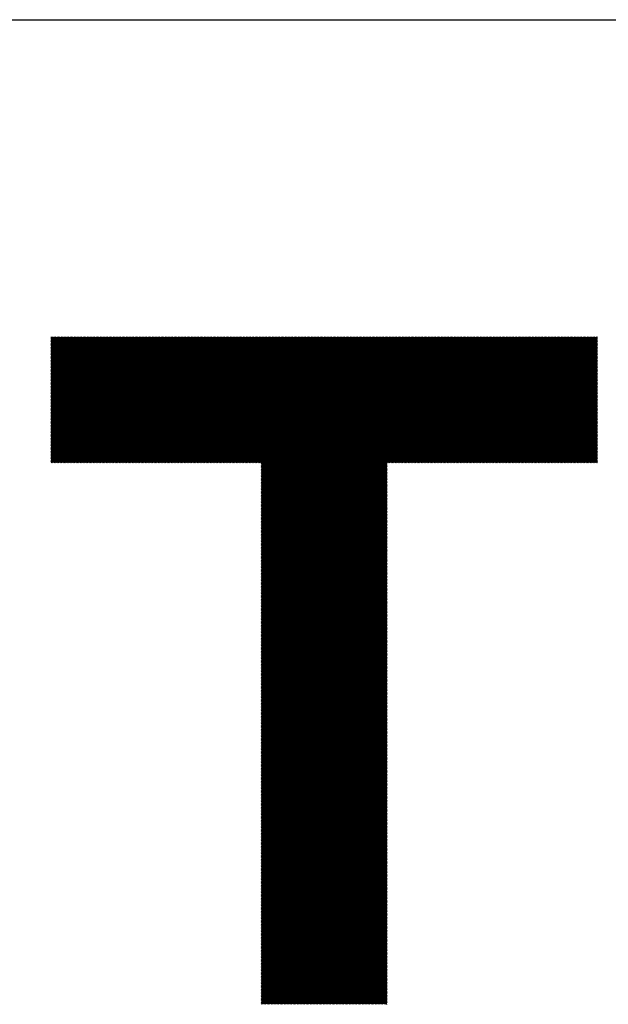
# Model space of a CAD drawing. Units: millimetres. Extents: x -317 to 313, y -250 to 223.
# Drawn here: x -270 to -244, y -191 to -148 of the extents above; entities that cross this region are included whole.
import ezdxf

# ---------------------------------------------------------------- set-up
doc = ezdxf.new("R2010")
doc.units = ezdxf.units.MM
for name, color, linetype, lineweight in [('CAXA0', 7, 'Continuous', 70), ('CAXA3', 7, 'Continuous', 25), ('CAXA5', 4, 'Continuous', 25)]:
    doc.layers.add(name, color=color, linetype=linetype, lineweight=lineweight)

# ---------------------------------------------------------------- blocks, each defined once
blk = doc.blocks.new('CAXBLOCK65')
at = {"layer": 'CAXA0', "color": 0, "linetype": 'Continuous', "lineweight": 25}
for p, q in [((-268.152, -166.938), (-262.708, -161.493)), ((-268.152, -166.875), (-262.771, -161.493)), ((-268.152, -166.812), (-262.833, -161.493)), ((-268.152, -166.749), (-262.896, -161.493)), ((-268.152, -166.686), (-262.959, -161.493)), ((-268.152, -166.623), (-263.022, -161.493)), ((-268.152, -166.56), (-263.085, -161.493)), ((-268.152, -166.498), (-263.148, -161.493)), ((-268.152, -166.435), (-263.211, -161.493)), ((-268.152, -166.372), (-263.274, -161.493)), ((-268.152, -166.309), (-263.336, -161.493)), ((-268.152, -166.246), (-263.399, -161.493)), ((-268.152, -166.183), (-263.462, -161.493)), ((-268.152, -166.12), (-263.525, -161.493)), ((-268.152, -166.057), (-263.588, -161.493)), ((-268.152, -165.995), (-263.651, -161.493)), ((-268.152, -165.932), (-263.714, -161.493)), ((-268.152, -165.869), (-263.776, -161.493)), ((-268.152, -165.806), (-263.839, -161.493)), ((-268.152, -165.743), (-263.902, -161.493)), ((-268.152, -165.68), (-263.965, -161.493)), ((-268.152, -165.617), (-264.028, -161.493)), ((-268.152, -165.555), (-264.091, -161.493)), ((-268.152, -165.492), (-264.154, -161.493)), ((-268.152, -165.429), (-264.217, -161.493)), ((-268.152, -165.366), (-264.279, -161.493)), ((-268.152, -165.303), (-264.342, -161.493)), ((-268.152, -165.24), (-264.405, -161.493)), ((-268.152, -165.177), (-264.468, -161.493)), ((-268.152, -165.114), (-264.531, -161.493)), ((-268.152, -165.052), (-264.594, -161.493)), ((-268.152, -164.989), (-264.657, -161.493)), ((-268.152, -164.926), (-264.719, -161.493)), ((-268.152, -164.863), (-264.782, -161.493)), ((-268.152, -164.8), (-264.845, -161.493)), ((-268.152, -164.737), (-264.908, -161.493)), ((-268.152, -164.674), (-264.971, -161.493)), ((-268.152, -164.612), (-265.034, -161.493)), ((-268.152, -164.549), (-265.097, -161.493)), ((-268.152, -164.486), (-265.16, -161.493)), ((-268.152, -164.423), (-265.222, -161.493)), ((-268.152, -164.36), (-265.285, -161.493)), ((-268.152, -164.297), (-265.348, -161.493)), ((-268.152, -164.234), (-265.411, -161.493)), ((-268.152, -164.171), (-265.474, -161.493)), ((-268.152, -164.109), (-265.537, -161.493)), ((-268.152, -164.046), (-265.6, -161.493)), ((-268.152, -163.983), (-265.662, -161.493)), ((-268.152, -163.92), (-265.725, -161.493)), ((-268.152, -163.857), (-265.788, -161.493)), ((-268.152, -163.794), (-265.851, -161.493)), ((-268.152, -163.731), (-265.914, -161.493)), ((-268.152, -163.669), (-265.977, -161.493)), ((-268.152, -163.606), (-266.04, -161.493)), ((-268.152, -163.543), (-266.103, -161.493)), ((-268.152, -163.48), (-266.165, -161.493)), ((-268.152, -163.417), (-266.228, -161.493)), ((-268.152, -163.354), (-266.291, -161.493)), ((-268.152, -163.291), (-266.354, -161.493)), ((-268.152, -163.229), (-266.417, -161.493)), ((-268.152, -163.166), (-266.48, -161.493)), ((-268.152, -163.103), (-266.543, -161.493)), ((-268.152, -163.04), (-266.605, -161.493)), ((-268.152, -162.977), (-266.668, -161.493)), ((-268.152, -162.914), (-266.731, -161.493)), ((-268.152, -162.851), (-266.794, -161.493)), ((-268.152, -162.788), (-266.857, -161.493)), ((-268.152, -162.726), (-266.92, -161.493)), ((-268.152, -162.663), (-266.983, -161.493)), ((-268.152, -162.6), (-267.045, -161.493)), ((-268.152, -162.537), (-267.108, -161.493)), ((-268.152, -162.474), (-267.171, -161.493)), ((-268.152, -162.411), (-267.234, -161.493)), ((-268.152, -162.348), (-267.297, -161.493)), ((-268.152, -162.286), (-267.36, -161.493)), ((-268.152, -162.223), (-267.423, -161.493)), ((-268.152, -162.16), (-267.486, -161.493)), ((-268.152, -162.097), (-267.548, -161.493)), ((-268.152, -162.034), (-267.611, -161.493)), ((-268.152, -161.971), (-267.674, -161.493)), ((-268.152, -161.908), (-267.737, -161.493)), ((-268.152, -161.845), (-267.8, -161.493)), ((-268.152, -161.783), (-267.863, -161.493)), ((-268.152, -161.72), (-267.926, -161.493)), ((-268.152, -161.657), (-267.988, -161.493)), ((-268.152, -161.594), (-268.051, -161.493)), ((-268.152, -161.531), (-268.114, -161.493)), ((-268.135, -166.984), (-262.645, -161.493)), ((-268.072, -166.984), (-262.582, -161.493)), ((-268.009, -166.984), (-262.519, -161.493)), ((-267.947, -166.984), (-262.456, -161.493)), ((-267.884, -166.984), (-262.393, -161.493)), ((-267.821, -166.984), (-262.331, -161.493)), ((-267.758, -166.984), (-262.268, -161.493)), ((-267.695, -166.984), (-262.205, -161.493)), ((-267.632, -166.984), (-262.142, -161.493)), ((-267.569, -166.984), (-262.079, -161.493)), ((-267.506, -166.984), (-262.016, -161.493)), ((-267.444, -166.984), (-261.953, -161.493)), ((-267.381, -166.984), (-261.89, -161.493)), ((-267.318, -166.984), (-261.828, -161.493)), ((-267.255, -166.984), (-261.765, -161.493)), ((-267.192, -166.984), (-261.702, -161.493)), ((-267.129, -166.984), (-261.639, -161.493)), ((-267.066, -166.984), (-261.576, -161.493)), ((-267.004, -166.984), (-261.513, -161.493)), ((-266.941, -166.984), (-261.45, -161.493)), ((-266.878, -166.984), (-261.388, -161.493)), ((-266.815, -166.984), (-261.325, -161.493)), ((-266.752, -166.984), (-261.262, -161.493)), ((-266.689, -166.984), (-261.199, -161.493)), ((-266.626, -166.984), (-261.136, -161.493)), ((-266.563, -166.984), (-261.073, -161.493)), ((-266.501, -166.984), (-261.01, -161.493)), ((-266.438, -166.984), (-260.947, -161.493)), ((-266.375, -166.984), (-260.885, -161.493)), ((-266.312, -166.984), (-260.822, -161.493)), ((-266.249, -166.984), (-260.759, -161.493)), ((-266.186, -166.984), (-260.696, -161.493)), ((-266.123, -166.984), (-260.633, -161.493)), ((-266.061, -166.984), (-260.57, -161.493)), ((-265.998, -166.984), (-260.507, -161.493)), ((-265.935, -166.984), (-260.445, -161.493)), ((-265.872, -166.984), (-260.382, -161.493)), ((-265.809, -166.984), (-260.319, -161.493)), ((-265.746, -166.984), (-260.256, -161.493)), ((-265.683, -166.984), (-260.193, -161.493)), ((-265.621, -166.984), (-260.13, -161.493)), ((-265.558, -166.984), (-260.067, -161.493)), ((-265.495, -166.984), (-260.004, -161.493)), ((-265.432, -166.984), (-259.942, -161.493)), ((-265.369, -166.984), (-259.879, -161.493)), ((-265.306, -166.984), (-259.816, -161.493)), ((-265.243, -166.984), (-259.753, -161.493)), ((-265.18, -166.984), (-259.69, -161.493)), ((-265.118, -166.984), (-259.627, -161.493)), ((-265.055, -166.984), (-259.564, -161.493)), ((-264.992, -166.984), (-259.502, -161.493)), ((-264.929, -166.984), (-259.439, -161.493)), ((-264.866, -166.984), (-259.376, -161.493)), ((-264.803, -166.984), (-259.313, -161.493)), ((-264.74, -166.984), (-259.25, -161.493)), ((-264.678, -166.984), (-259.187, -161.493)), ((-264.615, -166.984), (-259.124, -161.493)), ((-264.552, -166.984), (-259.061, -161.493)), ((-264.489, -166.984), (-258.999, -161.493)), ((-264.426, -166.984), (-258.936, -161.493)), ((-264.363, -166.984), (-258.873, -161.493)), ((-264.3, -166.984), (-258.81, -161.493)), ((-264.237, -166.984), (-258.747, -161.493)), ((-264.175, -166.984), (-258.684, -161.493)), ((-264.112, -166.984), (-258.621, -161.493)), ((-264.049, -166.984), (-258.559, -161.493)), ((-263.986, -166.984), (-258.496, -161.493)), ((-263.923, -166.984), (-258.433, -161.493)), ((-263.86, -166.984), (-258.37, -161.493)), ((-263.797, -166.984), (-258.307, -161.493)), ((-263.735, -166.984), (-258.244, -161.493)), ((-263.672, -166.984), (-258.181, -161.493)), ((-263.609, -166.984), (-258.118, -161.493)), ((-263.546, -166.984), (-258.056, -161.493)), ((-263.483, -166.984), (-257.993, -161.493)), ((-263.42, -166.984), (-257.93, -161.493)), ((-263.357, -166.984), (-257.867, -161.493)), ((-263.294, -166.984), (-257.804, -161.493)), ((-263.232, -166.984), (-257.741, -161.493)), ((-263.169, -166.984), (-257.678, -161.493)), ((-263.106, -166.984), (-257.616, -161.493)), ((-263.043, -166.984), (-257.553, -161.493)), ((-262.98, -166.984), (-257.49, -161.493)), ((-262.917, -166.984), (-257.427, -161.493)), ((-262.854, -166.984), (-257.364, -161.493)), ((-262.792, -166.984), (-257.301, -161.493)), ((-262.729, -166.984), (-257.238, -161.493)), ((-262.666, -166.984), (-257.176, -161.493)), ((-262.603, -166.984), (-257.113, -161.493)), ((-262.54, -166.984), (-257.05, -161.493)), ((-262.477, -166.984), (-256.987, -161.493)), ((-262.414, -166.984), (-256.924, -161.493)), ((-262.351, -166.984), (-256.861, -161.493)), ((-262.289, -166.984), (-256.798, -161.493)), ((-262.226, -166.984), (-256.735, -161.493)), ((-262.163, -166.984), (-256.673, -161.493)), ((-262.1, -166.984), (-256.61, -161.493)), ((-262.037, -166.984), (-256.547, -161.493)), ((-261.974, -166.984), (-256.484, -161.493)), ((-261.911, -166.984), (-256.421, -161.493)), ((-261.849, -166.984), (-256.358, -161.493)), ((-261.786, -166.984), (-256.295, -161.493)), ((-261.723, -166.984), (-256.233, -161.493)), ((-261.66, -166.984), (-256.17, -161.493)), ((-261.597, -166.984), (-256.107, -161.493)), ((-261.534, -166.984), (-256.044, -161.493)), ((-261.471, -166.984), (-255.981, -161.493)), ((-261.408, -166.984), (-255.918, -161.493)), ((-261.346, -166.984), (-255.855, -161.493)), ((-261.283, -166.984), (-255.792, -161.493)), ((-261.22, -166.984), (-255.73, -161.493)), ((-261.157, -166.984), (-255.667, -161.493)), ((-261.094, -166.984), (-255.604, -161.493)), ((-261.031, -166.984), (-255.541, -161.493)), ((-260.968, -166.984), (-255.478, -161.493)), ((-260.906, -166.984), (-255.415, -161.493)), ((-260.843, -166.984), (-255.352, -161.493)), ((-260.78, -166.984), (-255.29, -161.493)), ((-260.717, -166.984), (-255.227, -161.493)), ((-260.654, -166.984), (-255.164, -161.493)), ((-260.591, -166.984), (-255.101, -161.493)), ((-260.528, -166.984), (-255.038, -161.493)), ((-260.465, -166.984), (-254.975, -161.493)), ((-260.403, -166.984), (-254.912, -161.493)), ((-260.34, -166.984), (-254.849, -161.493)), ((-260.277, -166.984), (-254.787, -161.493)), ((-260.214, -166.984), (-254.724, -161.493)), ((-260.151, -166.984), (-254.661, -161.493)), ((-260.088, -166.984), (-254.598, -161.493)), ((-260.025, -166.984), (-254.535, -161.493)), ((-259.963, -166.984), (-254.472, -161.493)), ((-259.9, -166.984), (-254.409, -161.493)), ((-259.837, -166.984), (-254.347, -161.493)), ((-259.774, -166.984), (-254.284, -161.493)), ((-259.711, -166.984), (-254.221, -161.493)), ((-259.648, -166.984), (-254.158, -161.493)), ((-259.585, -166.984), (-254.095, -161.493)), ((-259.522, -166.984), (-254.032, -161.493)), ((-259.46, -166.984), (-253.969, -161.493)), ((-259.397, -166.984), (-253.906, -161.493)), ((-259.334, -166.984), (-253.844, -161.493)), ((-259.271, -166.984), (-253.781, -161.493)), ((-259.208, -166.984), (-253.718, -161.493)), ((-259.145, -166.984), (-253.655, -161.493)), ((-259.082, -166.984), (-253.592, -161.493)), ((-259.02, -166.984), (-253.529, -161.493)), ((-259.002, -172.435), (-248.06, -161.493)), ((-259.002, -172.372), (-248.123, -161.493)), ((-259.002, -172.309), (-248.186, -161.493)), ((-259.002, -172.246), (-248.249, -161.493)), ((-259.002, -172.183), (-248.311, -161.493)), ((-259.002, -172.121), (-248.374, -161.493)), ((-259.002, -172.058), (-248.437, -161.493)), ((-259.002, -171.995), (-248.5, -161.493)), ((-259.002, -171.932), (-248.563, -161.493)), ((-259.002, -171.869), (-248.626, -161.493)), ((-259.002, -171.806), (-248.689, -161.493)), ((-259.002, -171.743), (-248.751, -161.493)), ((-259.002, -171.681), (-248.814, -161.493)), ((-259.002, -171.618), (-248.877, -161.493)), ((-259.002, -171.555), (-248.94, -161.493)), ((-259.002, -171.492), (-249.003, -161.493)), ((-259.002, -171.429), (-249.066, -161.493)), ((-259.002, -171.366), (-249.129, -161.493)), ((-259.002, -171.303), (-249.192, -161.493)), ((-259.002, -171.24), (-249.254, -161.493)), ((-259.002, -171.178), (-249.317, -161.493)), ((-259.002, -171.115), (-249.38, -161.493)), ((-259.002, -171.052), (-249.443, -161.493)), ((-259.002, -170.989), (-249.506, -161.493)), ((-259.002, -170.926), (-249.569, -161.493)), ((-259.002, -170.863), (-249.632, -161.493)), ((-259.002, -170.8), (-249.694, -161.493)), ((-259.002, -170.738), (-249.757, -161.493)), ((-259.002, -170.675), (-249.82, -161.493)), ((-259.002, -170.612), (-249.883, -161.493)), ((-259.002, -170.549), (-249.946, -161.493)), ((-259.002, -170.486), (-250.009, -161.493)), ((-259.002, -170.423), (-250.072, -161.493)), ((-259.002, -170.36), (-250.134, -161.493)), ((-259.002, -170.297), (-250.197, -161.493)), ((-259.002, -170.235), (-250.26, -161.493)), ((-259.002, -170.172), (-250.323, -161.493)), ((-259.002, -170.109), (-250.386, -161.493)), ((-259.002, -170.046), (-250.449, -161.493)), ((-259.002, -169.983), (-250.512, -161.493)), ((-259.002, -169.92), (-250.575, -161.493)), ((-259.002, -169.857), (-250.637, -161.493)), ((-259.002, -169.795), (-250.7, -161.493)), ((-259.002, -169.732), (-250.763, -161.493)), ((-259.002, -169.669), (-250.826, -161.493)), ((-259.002, -169.606), (-250.889, -161.493)), ((-259.002, -169.543), (-250.952, -161.493)), ((-259.002, -169.48), (-251.015, -161.493)), ((-259.002, -169.417), (-251.077, -161.493)), ((-259.002, -169.355), (-251.14, -161.493)), ((-259.002, -169.292), (-251.203, -161.493)), ((-259.002, -169.229), (-251.266, -161.493)), ((-259.002, -169.166), (-251.329, -161.493)), ((-259.002, -169.103), (-251.392, -161.493)), ((-259.002, -169.04), (-251.455, -161.493)), ((-259.002, -168.977), (-251.518, -161.493)), ((-259.002, -168.914), (-251.58, -161.493)), ((-259.002, -168.852), (-251.643, -161.493)), ((-259.002, -168.789), (-251.706, -161.493)), ((-259.002, -168.726), (-251.769, -161.493)), ((-259.002, -168.663), (-251.832, -161.493)), ((-259.002, -168.6), (-251.895, -161.493)), ((-259.002, -168.537), (-251.958, -161.493)), ((-259.002, -168.474), (-252.02, -161.493)), ((-259.002, -168.412), (-252.083, -161.493)), ((-259.002, -168.349), (-252.146, -161.493)), ((-259.002, -168.286), (-252.209, -161.493)), ((-259.002, -168.223), (-252.272, -161.493)), ((-259.002, -168.16), (-252.335, -161.493)), ((-259.002, -168.097), (-252.398, -161.493)), ((-259.002, -168.034), (-252.461, -161.493)), ((-259.002, -167.971), (-252.523, -161.493)), ((-259.002, -167.909), (-252.586, -161.493)), ((-259.002, -167.846), (-252.649, -161.493)), ((-259.002, -167.783), (-252.712, -161.493)), ((-259.002, -167.72), (-252.775, -161.493)), ((-259.002, -167.657), (-252.838, -161.493)), ((-259.002, -167.594), (-252.901, -161.493)), ((-259.002, -167.531), (-252.963, -161.493)), ((-259.002, -167.469), (-253.026, -161.493)), ((-259.002, -167.406), (-253.089, -161.493)), ((-259.002, -167.343), (-253.152, -161.493)), ((-259.002, -167.28), (-253.215, -161.493)), ((-259.002, -167.217), (-253.278, -161.493)), ((-259.002, -167.154), (-253.341, -161.493)), ((-259.002, -167.091), (-253.404, -161.493)), ((-259.002, -167.028), (-253.466, -161.493)), ((-253.487, -166.984), (-247.997, -161.493)), ((-253.424, -166.984), (-247.934, -161.493)), ((-253.362, -166.984), (-247.871, -161.493)), ((-253.299, -166.984), (-247.808, -161.493)), ((-253.236, -166.984), (-247.746, -161.493)), ((-253.173, -166.984), (-247.683, -161.493)), ((-253.11, -166.984), (-247.62, -161.493)), ((-253.047, -166.984), (-247.557, -161.493)), ((-252.984, -166.984), (-247.494, -161.493)), ((-252.922, -166.984), (-247.431, -161.493)), ((-252.859, -166.984), (-247.368, -161.493)), ((-252.796, -166.984), (-247.306, -161.493)), ((-252.733, -166.984), (-247.243, -161.493)), ((-252.67, -166.984), (-247.18, -161.493)), ((-252.607, -166.984), (-247.117, -161.493)), ((-252.544, -166.984), (-247.054, -161.493)), ((-252.481, -166.984), (-246.991, -161.493)), ((-252.419, -166.984), (-246.928, -161.493)), ((-252.356, -166.984), (-246.865, -161.493)), ((-252.293, -166.984), (-246.803, -161.493)), ((-252.23, -166.984), (-246.74, -161.493)), ((-252.167, -166.984), (-246.677, -161.493)), ((-252.104, -166.984), (-246.614, -161.493)), ((-252.041, -166.984), (-246.551, -161.493)), ((-251.979, -166.984), (-246.488, -161.493)), ((-251.916, -166.984), (-246.425, -161.493)), ((-251.853, -166.984), (-246.363, -161.493)), ((-251.79, -166.984), (-246.3, -161.493)), ((-251.727, -166.984), (-246.237, -161.493)), ((-251.664, -166.984), (-246.174, -161.493)), ((-251.601, -166.984), (-246.111, -161.493)), ((-251.538, -166.984), (-246.048, -161.493)), ((-251.476, -166.984), (-245.985, -161.493)), ((-251.413, -166.984), (-245.922, -161.493)), ((-251.35, -166.984), (-245.86, -161.493)), ((-251.287, -166.984), (-245.797, -161.493)), ((-251.224, -166.984), (-245.734, -161.493)), ((-251.161, -166.984), (-245.671, -161.493)), ((-251.098, -166.984), (-245.608, -161.493)), ((-251.036, -166.984), (-245.545, -161.493)), ((-250.973, -166.984), (-245.482, -161.493)), ((-250.91, -166.984), (-245.42, -161.493)), ((-250.847, -166.984), (-245.357, -161.493)), ((-250.784, -166.984), (-245.294, -161.493)), ((-250.721, -166.984), (-245.231, -161.493)), ((-250.658, -166.984), (-245.168, -161.493)), ((-250.595, -166.984), (-245.105, -161.493)), ((-250.533, -166.984), (-245.042, -161.493)), ((-250.47, -166.984), (-244.979, -161.493)), ((-250.407, -166.984), (-244.917, -161.493)), ((-250.344, -166.984), (-244.854, -161.493)), ((-250.281, -166.984), (-244.791, -161.493)), ((-250.218, -166.984), (-244.728, -161.493)), ((-250.155, -166.984), (-244.665, -161.493)), ((-250.093, -166.984), (-244.602, -161.493)), ((-250.03, -166.984), (-244.539, -161.493)), ((-249.967, -166.984), (-244.477, -161.493)), ((-249.904, -166.984), (-244.414, -161.493)), ((-249.841, -166.984), (-244.361, -161.503)), ((-249.778, -166.984), (-244.361, -161.566)), ((-249.715, -166.984), (-244.361, -161.629)), ((-249.652, -166.984), (-244.361, -161.692)), ((-249.59, -166.984), (-244.361, -161.755)), ((-249.527, -166.984), (-244.361, -161.818)), ((-249.464, -166.984), (-244.361, -161.88)), ((-249.401, -166.984), (-244.361, -161.943)), ((-249.338, -166.984), (-244.361, -162.006)), ((-249.275, -166.984), (-244.361, -162.069)), ((-249.212, -166.984), (-244.361, -162.132)), ((-249.15, -166.984), (-244.361, -162.195)), ((-249.087, -166.984), (-244.361, -162.258)), ((-249.024, -166.984), (-244.361, -162.321)), ((-248.961, -166.984), (-244.361, -162.383)), ((-248.898, -166.984), (-244.361, -162.446)), ((-248.835, -166.984), (-244.361, -162.509)), ((-248.772, -166.984), (-244.361, -162.572)), ((-248.71, -166.984), (-244.361, -162.635)), ((-248.647, -166.984), (-244.361, -162.698)), ((-248.584, -166.984), (-244.361, -162.761)), ((-248.521, -166.984), (-244.361, -162.823)), ((-248.458, -166.984), (-244.361, -162.886)), ((-248.395, -166.984), (-244.361, -162.949)), ((-248.332, -166.984), (-244.361, -163.012)), ((-248.269, -166.984), (-244.361, -163.075)), ((-248.207, -166.984), (-244.361, -163.138)), ((-248.144, -166.984), (-244.361, -163.201)), ((-248.081, -166.984), (-244.361, -163.264)), ((-248.018, -166.984), (-244.361, -163.326)), ((-247.955, -166.984), (-244.361, -163.389)), ((-247.892, -166.984), (-244.361, -163.452)), ((-247.829, -166.984), (-244.361, -163.515)), ((-247.767, -166.984), (-244.361, -163.578)), ((-247.704, -166.984), (-244.361, -163.641)), ((-247.641, -166.984), (-244.361, -163.704)), ((-247.578, -166.984), (-244.361, -163.766)), ((-247.515, -166.984), (-244.361, -163.829)), ((-247.452, -166.984), (-244.361, -163.892)), ((-247.389, -166.984), (-244.361, -163.955)), ((-247.326, -166.984), (-244.361, -164.018)), ((-247.264, -166.984), (-244.361, -164.081)), ((-247.201, -166.984), (-244.361, -164.144)), ((-247.138, -166.984), (-244.361, -164.207)), ((-247.075, -166.984), (-244.361, -164.269)), ((-247.012, -166.984), (-244.361, -164.332)), ((-246.949, -166.984), (-244.361, -164.395)), ((-246.886, -166.984), (-244.361, -164.458)), ((-246.824, -166.984), (-244.361, -164.521)), ((-246.761, -166.984), (-244.361, -164.584)), ((-246.698, -166.984), (-244.361, -164.647)), ((-246.635, -166.984), (-244.361, -164.709)), ((-246.572, -166.984), (-244.361, -164.772)), ((-246.509, -166.984), (-244.361, -164.835)), ((-246.446, -166.984), (-244.361, -164.898)), ((-246.383, -166.984), (-244.361, -164.961)), ((-246.321, -166.984), (-244.361, -165.024)), ((-246.258, -166.984), (-244.361, -165.087)), ((-246.195, -166.984), (-244.361, -165.15)), ((-246.132, -166.984), (-244.361, -165.212)), ((-246.069, -166.984), (-244.361, -165.275)), ((-246.006, -166.984), (-244.361, -165.338)), ((-245.943, -166.984), (-244.361, -165.401)), ((-245.881, -166.984), (-244.361, -165.464)), ((-245.818, -166.984), (-244.361, -165.527)), ((-245.755, -166.984), (-244.361, -165.59)), ((-245.692, -166.984), (-244.361, -165.652)), ((-245.629, -166.984), (-244.361, -165.715)), ((-245.566, -166.984), (-244.361, -165.778)), ((-245.503, -166.984), (-244.361, -165.841)), ((-245.44, -166.984), (-244.361, -165.904)), ((-245.378, -166.984), (-244.361, -165.967)), ((-245.315, -166.984), (-244.361, -166.03)), ((-245.252, -166.984), (-244.361, -166.093)), ((-245.189, -166.984), (-244.361, -166.155)), ((-245.126, -166.984), (-244.361, -166.218)), ((-245.063, -166.984), (-244.361, -166.281)), ((-245, -166.984), (-244.361, -166.344)), ((-244.938, -166.984), (-244.361, -166.407)), ((-244.875, -166.984), (-244.361, -166.47)), ((-244.812, -166.984), (-244.361, -166.533)), ((-244.749, -166.984), (-244.361, -166.595)), ((-244.686, -166.984), (-244.361, -166.658)), ((-259.002, -172.498), (-253.511, -167.008)), ((-259.002, -172.561), (-253.511, -167.07)), ((-244.623, -166.984), (-244.361, -166.721)), ((-244.56, -166.984), (-244.361, -166.784)), ((-244.497, -166.984), (-244.361, -166.847)), ((-244.435, -166.984), (-244.361, -166.91)), ((-244.372, -166.984), (-244.361, -166.973)), ((-259.002, -172.624), (-253.511, -167.133)), ((-259.002, -172.686), (-253.511, -167.196)), ((-259.002, -172.749), (-253.511, -167.259)), ((-259.002, -172.812), (-253.511, -167.322)), ((-259.002, -172.875), (-253.511, -167.385)), ((-259.002, -172.938), (-253.511, -167.448)), ((-259.002, -173.001), (-253.511, -167.51)), ((-259.002, -173.064), (-253.511, -167.573)), ((-259.002, -173.126), (-253.511, -167.636)), ((-259.002, -173.189), (-253.511, -167.699)), ((-259.002, -173.252), (-253.511, -167.762)), ((-259.002, -173.315), (-253.511, -167.825)), ((-259.002, -173.378), (-253.511, -167.888)), ((-259.002, -173.441), (-253.511, -167.951)), ((-259.002, -173.504), (-253.511, -168.013)), ((-259.002, -173.567), (-253.511, -168.076)), ((-259.002, -173.629), (-253.511, -168.139)), ((-259.002, -173.692), (-253.511, -168.202)), ((-259.002, -173.755), (-253.511, -168.265)), ((-259.002, -173.818), (-253.511, -168.328)), ((-259.002, -173.881), (-253.511, -168.391)), ((-259.002, -173.944), (-253.511, -168.453)), ((-259.002, -174.007), (-253.511, -168.516)), ((-259.002, -174.069), (-253.511, -168.579)), ((-259.002, -174.132), (-253.511, -168.642)), ((-259.002, -174.195), (-253.511, -168.705)), ((-259.002, -174.258), (-253.511, -168.768)), ((-259.002, -174.321), (-253.511, -168.831)), ((-259.002, -174.384), (-253.511, -168.894)), ((-259.002, -174.447), (-253.511, -168.956)), ((-259.002, -174.51), (-253.511, -169.019)), ((-259.002, -174.572), (-253.511, -169.082)), ((-259.002, -174.635), (-253.511, -169.145)), ((-259.002, -174.698), (-253.511, -169.208)), ((-259.002, -174.761), (-253.511, -169.271)), ((-259.002, -174.824), (-253.511, -169.334)), ((-259.002, -174.887), (-253.511, -169.396)), ((-259.002, -174.95), (-253.511, -169.459)), ((-259.002, -175.012), (-253.511, -169.522)), ((-259.002, -175.075), (-253.511, -169.585)), ((-259.002, -175.138), (-253.511, -169.648)), ((-259.002, -175.201), (-253.511, -169.711)), ((-259.002, -175.264), (-253.511, -169.774)), ((-259.002, -175.327), (-253.511, -169.837)), ((-259.002, -175.39), (-253.511, -169.899)), ((-259.002, -175.453), (-253.511, -169.962)), ((-259.002, -175.515), (-253.511, -170.025)), ((-259.002, -175.578), (-253.511, -170.088)), ((-259.002, -175.641), (-253.511, -170.151)), ((-259.002, -175.704), (-253.511, -170.214)), ((-259.002, -175.767), (-253.511, -170.277)), ((-259.002, -175.83), (-253.511, -170.339)), ((-259.002, -175.893), (-253.511, -170.402)), ((-259.002, -175.955), (-253.511, -170.465)), ((-259.002, -176.018), (-253.511, -170.528)), ((-259.002, -176.081), (-253.511, -170.591)), ((-259.002, -176.144), (-253.511, -170.654)), ((-259.002, -176.207), (-253.511, -170.717)), ((-259.002, -176.27), (-253.511, -170.779)), ((-259.002, -176.333), (-253.511, -170.842)), ((-259.002, -176.396), (-253.511, -170.905)), ((-259.002, -176.458), (-253.511, -170.968)), ((-259.002, -176.521), (-253.511, -171.031)), ((-259.002, -176.584), (-253.511, -171.094)), ((-259.002, -176.647), (-253.511, -171.157)), ((-259.002, -176.71), (-253.511, -171.22)), ((-259.002, -176.773), (-253.511, -171.282)), ((-259.002, -176.836), (-253.511, -171.345)), ((-259.002, -176.898), (-253.511, -171.408)), ((-259.002, -176.961), (-253.511, -171.471)), ((-259.002, -177.024), (-253.511, -171.534)), ((-259.002, -177.087), (-253.511, -171.597)), ((-259.002, -177.15), (-253.511, -171.66)), ((-259.002, -177.213), (-253.511, -171.722)), ((-259.002, -177.276), (-253.511, -171.785)), ((-259.002, -177.339), (-253.511, -171.848)), ((-259.002, -177.401), (-253.511, -171.911)), ((-259.002, -177.464), (-253.511, -171.974)), ((-259.002, -177.527), (-253.511, -172.037)), ((-259.002, -177.59), (-253.511, -172.1)), ((-259.002, -177.653), (-253.511, -172.163)), ((-259.002, -177.716), (-253.511, -172.225)), ((-259.002, -177.779), (-253.511, -172.288)), ((-259.002, -177.841), (-253.511, -172.351)), ((-259.002, -177.904), (-253.511, -172.414)), ((-259.002, -177.967), (-253.511, -172.477)), ((-259.002, -178.03), (-253.511, -172.54)), ((-259.002, -178.093), (-253.511, -172.603)), ((-259.002, -178.156), (-253.511, -172.665)), ((-259.002, -178.219), (-253.511, -172.728)), ((-259.002, -178.281), (-253.511, -172.791)), ((-259.002, -178.344), (-253.511, -172.854)), ((-259.002, -178.407), (-253.511, -172.917)), ((-259.002, -178.47), (-253.511, -172.98)), ((-259.002, -178.533), (-253.511, -173.043)), ((-259.002, -178.596), (-253.511, -173.106)), ((-259.002, -178.659), (-253.511, -173.168)), ((-259.002, -178.722), (-253.511, -173.231)), ((-259.002, -178.784), (-253.511, -173.294)), ((-259.002, -178.847), (-253.511, -173.357)), ((-259.002, -178.91), (-253.511, -173.42)), ((-259.002, -178.973), (-253.511, -173.483)), ((-259.002, -179.036), (-253.511, -173.546)), ((-259.002, -179.099), (-253.511, -173.608)), ((-259.002, -179.162), (-253.511, -173.671)), ((-259.002, -179.224), (-253.511, -173.734)), ((-259.002, -179.287), (-253.511, -173.797)), ((-259.002, -179.35), (-253.511, -173.86)), ((-259.002, -179.413), (-253.511, -173.923)), ((-259.002, -179.476), (-253.511, -173.986)), ((-259.002, -179.539), (-253.511, -174.049)), ((-259.002, -179.602), (-253.511, -174.111)), ((-259.002, -179.665), (-253.511, -174.174)), ((-259.002, -179.727), (-253.511, -174.237)), ((-259.002, -179.79), (-253.511, -174.3)), ((-259.002, -179.853), (-253.511, -174.363)), ((-259.002, -179.916), (-253.511, -174.426)), ((-259.002, -179.979), (-253.511, -174.489)), ((-259.002, -180.042), (-253.511, -174.551)), ((-259.002, -180.105), (-253.511, -174.614)), ((-259.002, -180.167), (-253.511, -174.677)), ((-259.002, -180.23), (-253.511, -174.74)), ((-259.002, -180.293), (-253.511, -174.803)), ((-259.002, -180.356), (-253.511, -174.866)), ((-259.002, -180.419), (-253.511, -174.929)), ((-259.002, -180.482), (-253.511, -174.992)), ((-259.002, -180.545), (-253.511, -175.054)), ((-259.002, -180.608), (-253.511, -175.117)), ((-259.002, -180.67), (-253.511, -175.18)), ((-259.002, -180.733), (-253.511, -175.243)), ((-259.002, -180.796), (-253.511, -175.306)), ((-259.002, -180.859), (-253.511, -175.369)), ((-259.002, -180.922), (-253.511, -175.432)), ((-259.002, -180.985), (-253.511, -175.494)), ((-259.002, -181.048), (-253.511, -175.557)), ((-259.002, -181.11), (-253.511, -175.62)), ((-259.002, -181.173), (-253.511, -175.683)), ((-259.002, -181.236), (-253.511, -175.746)), ((-259.002, -181.299), (-253.511, -175.809)), ((-259.002, -181.362), (-253.511, -175.872)), ((-259.002, -181.425), (-253.511, -175.935)), ((-259.002, -181.488), (-253.511, -175.997)), ((-259.002, -181.551), (-253.511, -176.06)), ((-259.002, -181.613), (-253.511, -176.123)), ((-259.002, -181.676), (-253.511, -176.186)), ((-259.002, -181.739), (-253.511, -176.249)), ((-259.002, -181.802), (-253.511, -176.312)), ((-259.002, -181.865), (-253.511, -176.375)), ((-259.002, -181.928), (-253.511, -176.437)), ((-259.002, -181.991), (-253.511, -176.5)), ((-259.002, -182.053), (-253.511, -176.563)), ((-259.002, -182.116), (-253.511, -176.626)), ((-259.002, -182.179), (-253.511, -176.689)), ((-259.002, -182.242), (-253.511, -176.752)), ((-259.002, -182.305), (-253.511, -176.815)), ((-259.002, -182.368), (-253.511, -176.878)), ((-259.002, -182.431), (-253.511, -176.94)), ((-259.002, -182.494), (-253.511, -177.003)), ((-259.002, -182.556), (-253.511, -177.066)), ((-259.002, -182.619), (-253.511, -177.129)), ((-259.002, -182.682), (-253.511, -177.192)), ((-259.002, -182.745), (-253.511, -177.255)), ((-259.002, -182.808), (-253.511, -177.318)), ((-259.002, -182.871), (-253.511, -177.38)), ((-259.002, -182.934), (-253.511, -177.443)), ((-259.002, -182.996), (-253.511, -177.506)), ((-259.002, -183.059), (-253.511, -177.569)), ((-259.002, -183.122), (-253.511, -177.632)), ((-259.002, -183.185), (-253.511, -177.695)), ((-259.002, -183.248), (-253.511, -177.758)), ((-259.002, -183.311), (-253.511, -177.821)), ((-259.002, -183.374), (-253.511, -177.883)), ((-259.002, -183.437), (-253.511, -177.946)), ((-259.002, -183.499), (-253.511, -178.009)), ((-259.002, -183.562), (-253.511, -178.072)), ((-259.002, -183.625), (-253.511, -178.135)), ((-259.002, -183.688), (-253.511, -178.198)), ((-259.002, -183.751), (-253.511, -178.261)), ((-259.002, -183.814), (-253.511, -178.323)), ((-259.002, -183.877), (-253.511, -178.386)), ((-259.002, -183.939), (-253.511, -178.449)), ((-259.002, -184.002), (-253.511, -178.512)), ((-259.002, -184.065), (-253.511, -178.575)), ((-259.002, -184.128), (-253.511, -178.638)), ((-259.002, -184.191), (-253.511, -178.701)), ((-259.002, -184.254), (-253.511, -178.763)), ((-259.002, -184.317), (-253.511, -178.826)), ((-259.002, -184.38), (-253.511, -178.889)), ((-259.002, -184.442), (-253.511, -178.952)), ((-259.002, -184.505), (-253.511, -179.015)), ((-259.002, -184.568), (-253.511, -179.078)), ((-259.002, -184.631), (-253.511, -179.141)), ((-259.002, -184.694), (-253.511, -179.204)), ((-259.002, -184.757), (-253.511, -179.266)), ((-259.002, -184.82), (-253.511, -179.329)), ((-259.002, -184.882), (-253.511, -179.392)), ((-259.002, -184.945), (-253.511, -179.455)), ((-259.002, -185.008), (-253.511, -179.518)), ((-259.002, -185.071), (-253.511, -179.581)), ((-259.002, -185.134), (-253.511, -179.644)), ((-259.002, -185.197), (-253.511, -179.706)), ((-259.002, -185.26), (-253.511, -179.769)), ((-259.002, -185.323), (-253.511, -179.832)), ((-259.002, -185.385), (-253.511, -179.895)), ((-259.002, -185.448), (-253.511, -179.958)), ((-259.002, -185.511), (-253.511, -180.021)), ((-259.002, -185.574), (-253.511, -180.084)), ((-259.002, -185.637), (-253.511, -180.147)), ((-259.002, -185.7), (-253.511, -180.209)), ((-259.002, -185.763), (-253.511, -180.272)), ((-259.002, -185.825), (-253.511, -180.335)), ((-259.002, -185.888), (-253.511, -180.398)), ((-259.002, -185.951), (-253.511, -180.461)), ((-259.002, -186.014), (-253.511, -180.524)), ((-259.002, -186.077), (-253.511, -180.587)), ((-259.002, -186.14), (-253.511, -180.649)), ((-259.002, -186.203), (-253.511, -180.712)), ((-259.002, -186.265), (-253.511, -180.775)), ((-259.002, -186.328), (-253.511, -180.838)), ((-259.002, -186.391), (-253.511, -180.901)), ((-259.002, -186.454), (-253.511, -180.964)), ((-259.002, -186.517), (-253.511, -181.027)), ((-259.002, -186.58), (-253.511, -181.09)), ((-259.002, -186.643), (-253.511, -181.152)), ((-259.002, -186.706), (-253.511, -181.215)), ((-259.002, -186.768), (-253.511, -181.278)), ((-259.002, -186.831), (-253.511, -181.341)), ((-259.002, -186.894), (-253.511, -181.404)), ((-259.002, -186.957), (-253.511, -181.467)), ((-259.002, -187.02), (-253.511, -181.53)), ((-259.002, -187.083), (-253.511, -181.592)), ((-259.002, -187.146), (-253.511, -181.655)), ((-259.002, -187.208), (-253.511, -181.718)), ((-259.002, -187.271), (-253.511, -181.781)), ((-259.002, -187.334), (-253.511, -181.844)), ((-259.002, -187.397), (-253.511, -181.907)), ((-259.002, -187.46), (-253.511, -181.97)), ((-259.002, -187.523), (-253.511, -182.033)), ((-259.002, -187.586), (-253.511, -182.095)), ((-259.002, -187.649), (-253.511, -182.158)), ((-259.002, -187.711), (-253.511, -182.221)), ((-259.002, -187.774), (-253.511, -182.284)), ((-259.002, -187.837), (-253.511, -182.347)), ((-259.002, -187.9), (-253.511, -182.41)), ((-259.002, -187.963), (-253.511, -182.473)), ((-259.002, -188.026), (-253.511, -182.535)), ((-259.002, -188.089), (-253.511, -182.598)), ((-259.002, -188.151), (-253.511, -182.661)), ((-259.002, -188.214), (-253.511, -182.724)), ((-259.002, -188.277), (-253.511, -182.787)), ((-259.002, -188.34), (-253.511, -182.85)), ((-259.002, -188.403), (-253.511, -182.913)), ((-259.002, -188.466), (-253.511, -182.976)), ((-259.002, -188.529), (-253.511, -183.038)), ((-259.002, -188.592), (-253.511, -183.101)), ((-259.002, -188.654), (-253.511, -183.164)), ((-259.002, -188.717), (-253.511, -183.227)), ((-259.002, -188.78), (-253.511, -183.29)), ((-259.002, -188.843), (-253.511, -183.353)), ((-259.002, -188.906), (-253.511, -183.416)), ((-259.002, -188.969), (-253.511, -183.478)), ((-259.002, -189.032), (-253.511, -183.541)), ((-259.002, -189.094), (-253.511, -183.604)), ((-259.002, -189.157), (-253.511, -183.667)), ((-259.002, -189.22), (-253.511, -183.73)), ((-259.002, -189.283), (-253.511, -183.793)), ((-259.002, -189.346), (-253.511, -183.856)), ((-259.002, -189.409), (-253.511, -183.919)), ((-259.002, -189.472), (-253.511, -183.981)), ((-259.002, -189.535), (-253.511, -184.044)), ((-259.002, -189.597), (-253.511, -184.107)), ((-259.002, -189.66), (-253.511, -184.17)), ((-259.002, -189.723), (-253.511, -184.233)), ((-259.002, -189.786), (-253.511, -184.296)), ((-259.002, -189.849), (-253.511, -184.359)), ((-259.002, -189.912), (-253.511, -184.421)), ((-259.002, -189.975), (-253.511, -184.484)), ((-259.002, -190.037), (-253.511, -184.547)), ((-259.002, -190.1), (-253.511, -184.61)), ((-259.002, -190.163), (-253.511, -184.673)), ((-259.002, -190.226), (-253.511, -184.736)), ((-259.002, -190.289), (-253.511, -184.799)), ((-259.002, -190.352), (-253.511, -184.862)), ((-259.002, -190.415), (-253.511, -184.924)), ((-259.002, -190.478), (-253.511, -184.987)), ((-259.002, -190.54), (-253.511, -185.05)), ((-258.943, -190.545), (-253.511, -185.113)), ((-258.881, -190.545), (-253.511, -185.176)), ((-258.818, -190.545), (-253.511, -185.239)), ((-258.755, -190.545), (-253.511, -185.302)), ((-258.692, -190.545), (-253.511, -185.364)), ((-258.629, -190.545), (-253.511, -185.427)), ((-258.566, -190.545), (-253.511, -185.49)), ((-258.503, -190.545), (-253.511, -185.553)), ((-258.441, -190.545), (-253.511, -185.616)), ((-258.378, -190.545), (-253.511, -185.679)), ((-258.315, -190.545), (-253.511, -185.742)), ((-258.252, -190.545), (-253.511, -185.805)), ((-258.189, -190.545), (-253.511, -185.867)), ((-258.126, -190.545), (-253.511, -185.93)), ((-258.063, -190.545), (-253.511, -185.993)), ((-258, -190.545), (-253.511, -186.056)), ((-257.938, -190.545), (-253.511, -186.119)), ((-257.875, -190.545), (-253.511, -186.182)), ((-257.812, -190.545), (-253.511, -186.245)), ((-257.749, -190.545), (-253.511, -186.307)), ((-257.686, -190.545), (-253.511, -186.37)), ((-257.623, -190.545), (-253.511, -186.433)), ((-257.56, -190.545), (-253.511, -186.496)), ((-257.498, -190.545), (-253.511, -186.559)), ((-257.435, -190.545), (-253.511, -186.622)), ((-257.372, -190.545), (-253.511, -186.685)), ((-257.309, -190.545), (-253.511, -186.747)), ((-257.246, -190.545), (-253.511, -186.81)), ((-257.183, -190.545), (-253.511, -186.873)), ((-257.12, -190.545), (-253.511, -186.936)), ((-257.057, -190.545), (-253.511, -186.999)), ((-256.995, -190.545), (-253.511, -187.062)), ((-256.932, -190.545), (-253.511, -187.125)), ((-256.869, -190.545), (-253.511, -187.188)), ((-256.806, -190.545), (-253.511, -187.25)), ((-256.743, -190.545), (-253.511, -187.313)), ((-256.68, -190.545), (-253.511, -187.376)), ((-256.617, -190.545), (-253.511, -187.439)), ((-256.555, -190.545), (-253.511, -187.502)), ((-256.492, -190.545), (-253.511, -187.565)), ((-256.429, -190.545), (-253.511, -187.628)), ((-256.366, -190.545), (-253.511, -187.69)), ((-256.303, -190.545), (-253.511, -187.753)), ((-256.24, -190.545), (-253.511, -187.816)), ((-256.177, -190.545), (-253.511, -187.879)), ((-256.114, -190.545), (-253.511, -187.942)), ((-256.052, -190.545), (-253.511, -188.005)), ((-255.989, -190.545), (-253.511, -188.068)), ((-255.926, -190.545), (-253.511, -188.131)), ((-255.863, -190.545), (-253.511, -188.193)), ((-255.8, -190.545), (-253.511, -188.256)), ((-255.737, -190.545), (-253.511, -188.319)), ((-255.674, -190.545), (-253.511, -188.382)), ((-255.612, -190.545), (-253.511, -188.445)), ((-255.549, -190.545), (-253.511, -188.508)), ((-255.486, -190.545), (-253.511, -188.571)), ((-255.423, -190.545), (-253.511, -188.633)), ((-255.36, -190.545), (-253.511, -188.696)), ((-255.297, -190.545), (-253.511, -188.759)), ((-255.234, -190.545), (-253.511, -188.822)), ((-255.171, -190.545), (-253.511, -188.885)), ((-255.109, -190.545), (-253.511, -188.948)), ((-255.046, -190.545), (-253.511, -189.011)), ((-254.983, -190.545), (-253.511, -189.074)), ((-254.92, -190.545), (-253.511, -189.136)), ((-254.857, -190.545), (-253.511, -189.199)), ((-254.794, -190.545), (-253.511, -189.262)), ((-254.731, -190.545), (-253.511, -189.325)), ((-254.669, -190.545), (-253.511, -189.388)), ((-254.606, -190.545), (-253.511, -189.451)), ((-254.543, -190.545), (-253.511, -189.514)), ((-254.48, -190.545), (-253.511, -189.576)), ((-254.417, -190.545), (-253.511, -189.639)), ((-254.354, -190.545), (-253.511, -189.702)), ((-254.291, -190.545), (-253.511, -189.765)), ((-254.228, -190.545), (-253.511, -189.828)), ((-254.166, -190.545), (-253.511, -189.891)), ((-254.103, -190.545), (-253.511, -189.954)), ((-254.04, -190.545), (-253.511, -190.017)), ((-253.977, -190.545), (-253.511, -190.079)), ((-253.914, -190.545), (-253.511, -190.142)), ((-253.851, -190.545), (-253.511, -190.205)), ((-253.788, -190.545), (-253.511, -190.268)), ((-253.726, -190.545), (-253.511, -190.331)), ((-253.663, -190.545), (-253.511, -190.394)), ((-253.6, -190.545), (-253.511, -190.457)), ((-253.537, -190.545), (-253.511, -190.519))]:
    blk.add_line(p, q, dxfattribs=at)

msp = doc.modelspace()

# ---------------------------------------------------------------- linework, layer by layer
at = {"layer": 'CAXA3', "linetype": 'Continuous', "lineweight": 25}
msp.add_line((-317.157, -147.697), (312.843, -147.697), dxfattribs=at)

# ---------------------------------------------------------------- block references
at = {"layer": 'CAXA5', "color": 96}
msp.add_blockref('CAXBLOCK65', (0, 0), dxfattribs=at)

doc.saveas('drawing.dxf')
